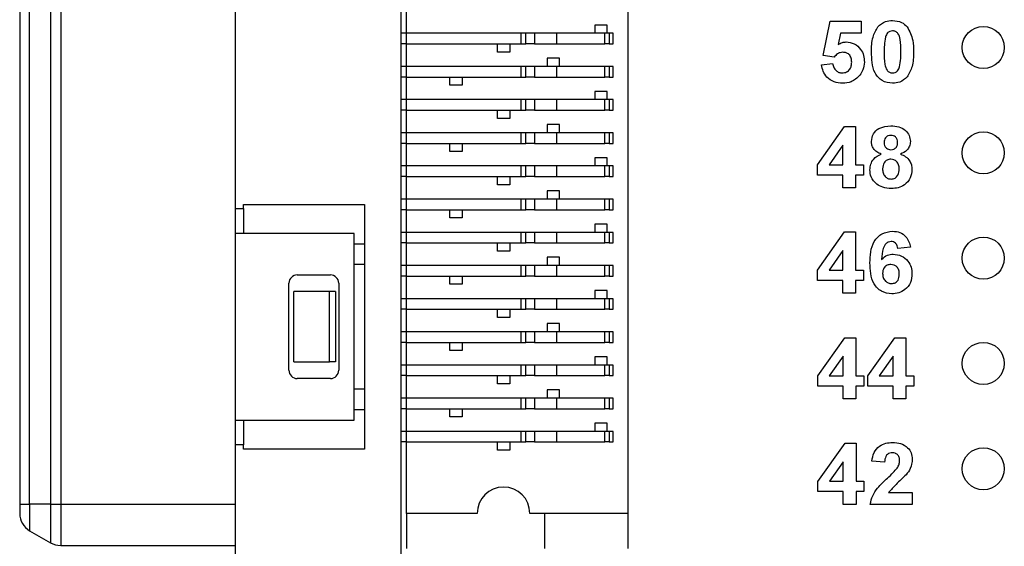
# Model space of a CAD drawing. Units: inches. Extents: x 0.1 to 14.1, y 0.1 to 9.1.
# Drawn here: x 6.1 to 7.1, y 4.8 to 5.3 of the extents above; entities that cross this region are included whole.
import ezdxf

# ---------------------------------------------------------------- set-up
doc = ezdxf.new("R2010")
doc.units = ezdxf.units.IN
doc.header["$LTSCALE"] = 0.833333
doc.header["$MEASUREMENT"] = 0

msp = doc.modelspace()

# ---------------------------------------------------------------- linework, layer by layer
at = {"color": 7, "linetype": 'Continuous', "lineweight": 25}
for p, q in [((6.48542, 6.2352), (6.48542, 4.74938)), ((6.70116, 5.98717), (6.70116, 4.80213)), ((6.12321, 5.97831), (6.12321, 4.81099)), ((6.13266, 4.81099), (6.13266, 5.97831)), ((6.15235, 5.97831), (6.15235, 4.81099)), ((6.16219, 5.97831), (6.16219, 4.81099)), ((6.32794, 5.28245), (6.32794, 5.0915)), ((6.49093, 5.25792), (6.49093, 5.27942)), ((6.88678, 5.23677), (6.89357, 5.2693)), ((6.89357, 5.2693), (6.92297, 5.2693)), ((6.92297, 5.2693), (6.92297, 5.25799)), ((6.66967, 5.2658), (6.66967, 5.25792)), ((6.68148, 5.2658), (6.66967, 5.2658)), ((6.68148, 5.25792), (6.68148, 5.2658)), ((6.49093, 5.25792), (6.48542, 5.25792)), ((6.49093, 5.24792), (6.49093, 5.25792)), ((6.5999, 5.25792), (6.49093, 5.25792)), ((6.5999, 5.24792), (6.5999, 5.25792)), ((6.60408, 5.25792), (6.5999, 5.25792)), ((6.60408, 5.24792), (6.60408, 5.25792)), ((6.61243, 5.25792), (6.60408, 5.25792)), ((6.61243, 5.25792), (6.61243, 5.24792)), ((6.63358, 5.25792), (6.61243, 5.25792)), ((6.63358, 5.24792), (6.63358, 5.25792)), ((6.67936, 5.25792), (6.63358, 5.25792)), ((6.67936, 5.24792), (6.67936, 5.25792)), ((6.68353, 5.25792), (6.67936, 5.25792)), ((6.68353, 5.25792), (6.68353, 5.24792)), ((6.68739, 5.25792), (6.68353, 5.25792)), ((6.68739, 5.24792), (6.68739, 5.25792)), ((6.90341, 5.25799), (6.90107, 5.24734)), ((6.92297, 5.25799), (6.90341, 5.25799)), ((6.49093, 5.24792), (6.48542, 5.24792)), ((6.49093, 5.24792), (6.5999, 5.24792)), ((6.49093, 5.22643), (6.49093, 5.24792)), ((6.57715, 5.24005), (6.57715, 5.24792)), ((6.58896, 5.24792), (6.58896, 5.24005)), ((6.5999, 5.24792), (6.60408, 5.24792)), ((6.61243, 5.24792), (6.60408, 5.24792)), ((6.61243, 5.24792), (6.63358, 5.24792)), ((6.63358, 5.24792), (6.67936, 5.24792)), ((6.68353, 5.24792), (6.67936, 5.24792)), ((6.68353, 5.24792), (6.68739, 5.24792)), ((6.58896, 5.24005), (6.57715, 5.24005)), ((6.6362, 5.2343), (6.62439, 5.2343)), ((6.62439, 5.2343), (6.62439, 5.22643)), ((6.6362, 5.22643), (6.6362, 5.2343)), ((6.8972, 5.23538), (6.88678, 5.23677)), ((6.49093, 5.22643), (6.48542, 5.22643)), ((6.49093, 5.21643), (6.49093, 5.22643)), ((6.5999, 5.22643), (6.49093, 5.22643)), ((6.5999, 5.21643), (6.5999, 5.22643)), ((6.60408, 5.22643), (6.5999, 5.22643)), ((6.60408, 5.21643), (6.60408, 5.22643)), ((6.61243, 5.22643), (6.60408, 5.22643)), ((6.61243, 5.22643), (6.61243, 5.21643)), ((6.63358, 5.22643), (6.61243, 5.22643)), ((6.63358, 5.21643), (6.63358, 5.22643)), ((6.67936, 5.22643), (6.63358, 5.22643)), ((6.67936, 5.21643), (6.67936, 5.22643)), ((6.68353, 5.22643), (6.67936, 5.22643)), ((6.68353, 5.22643), (6.68353, 5.21643)), ((6.68739, 5.22643), (6.68353, 5.22643)), ((6.68739, 5.21643), (6.68739, 5.22643)), ((6.88527, 5.22807), (6.89583, 5.22935)), ((6.49093, 5.21643), (6.48542, 5.21643)), ((6.49093, 5.21643), (6.5999, 5.21643)), ((6.49093, 5.19493), (6.49093, 5.21643)), ((6.53187, 5.20863), (6.53187, 5.21643)), ((6.54368, 5.21643), (6.54368, 5.20863)), ((6.5999, 5.21643), (6.60408, 5.21643)), ((6.61243, 5.21643), (6.60408, 5.21643)), ((6.61243, 5.21643), (6.63358, 5.21643)), ((6.63358, 5.21643), (6.67936, 5.21643)), ((6.68353, 5.21643), (6.67936, 5.21643)), ((6.68353, 5.21643), (6.68739, 5.21643)), ((6.54368, 5.20863), (6.53187, 5.20863)), ((6.68148, 5.2028), (6.66967, 5.2028)), ((6.66967, 5.2028), (6.66967, 5.19493)), ((6.68148, 5.19493), (6.68148, 5.2028)), ((6.49093, 5.19493), (6.48542, 5.19493)), ((6.49093, 5.18493), (6.49093, 5.19493)), ((6.5999, 5.19493), (6.49093, 5.19493)), ((6.5999, 5.18493), (6.5999, 5.19493)), ((6.60408, 5.19493), (6.5999, 5.19493)), ((6.60408, 5.18493), (6.60408, 5.19493)), ((6.61243, 5.19493), (6.60408, 5.19493)), ((6.61243, 5.19493), (6.61243, 5.18493)), ((6.63358, 5.19493), (6.61243, 5.19493)), ((6.63358, 5.18493), (6.63358, 5.19493)), ((6.67936, 5.19493), (6.63358, 5.19493)), ((6.67936, 5.18493), (6.67936, 5.19493)), ((6.68353, 5.19493), (6.67936, 5.19493)), ((6.68353, 5.19493), (6.68353, 5.18493)), ((6.68739, 5.19493), (6.68353, 5.19493)), ((6.68739, 5.18493), (6.68739, 5.19493)), ((6.49093, 5.18493), (6.48542, 5.18493)), ((6.49093, 5.18493), (6.5999, 5.18493)), ((6.49093, 5.16343), (6.49093, 5.18493)), ((6.57715, 5.17706), (6.57715, 5.18493)), ((6.58896, 5.18493), (6.58896, 5.17706)), ((6.5999, 5.18493), (6.60408, 5.18493)), ((6.61243, 5.18493), (6.60408, 5.18493)), ((6.61243, 5.18493), (6.63358, 5.18493)), ((6.63358, 5.18493), (6.67936, 5.18493)), ((6.68353, 5.18493), (6.67936, 5.18493)), ((6.68353, 5.18493), (6.68739, 5.18493)), ((6.58896, 5.17706), (6.57715, 5.17706)), ((6.6362, 5.17131), (6.62439, 5.17131)), ((6.62439, 5.17131), (6.62439, 5.16343)), ((6.6362, 5.16343), (6.6362, 5.17131)), ((6.88146, 5.13308), (6.90718, 5.1693)), ((6.90718, 5.1693), (6.91764, 5.1693)), ((6.91764, 5.1693), (6.91764, 5.13311)), ((6.49093, 5.16343), (6.48542, 5.16343)), ((6.49093, 5.15343), (6.49093, 5.16343)), ((6.5999, 5.16343), (6.49093, 5.16343)), ((6.5999, 5.15343), (6.5999, 5.16343)), ((6.60408, 5.16343), (6.5999, 5.16343)), ((6.60408, 5.15343), (6.60408, 5.16343)), ((6.61243, 5.16343), (6.60408, 5.16343)), ((6.61243, 5.16343), (6.61243, 5.15343)), ((6.63358, 5.16343), (6.61243, 5.16343)), ((6.63358, 5.15343), (6.63358, 5.16343)), ((6.67936, 5.16343), (6.63358, 5.16343)), ((6.67936, 5.15343), (6.67936, 5.16343)), ((6.68353, 5.16343), (6.67936, 5.16343)), ((6.68353, 5.16343), (6.68353, 5.15343)), ((6.68739, 5.16343), (6.68353, 5.16343)), ((6.68739, 5.15343), (6.68739, 5.16343)), ((6.49093, 5.15343), (6.48542, 5.15343)), ((6.49093, 5.15343), (6.5999, 5.15343)), ((6.49093, 5.13194), (6.49093, 5.15343)), ((6.53187, 5.14564), (6.53187, 5.15343)), ((6.54368, 5.15343), (6.54368, 5.14564)), ((6.5999, 5.15343), (6.60408, 5.15343)), ((6.61243, 5.15343), (6.60408, 5.15343)), ((6.61243, 5.15343), (6.63358, 5.15343)), ((6.63358, 5.15343), (6.67936, 5.15343)), ((6.68353, 5.15343), (6.67936, 5.15343)), ((6.68353, 5.15343), (6.68739, 5.15343)), ((6.90558, 5.15165), (6.89242, 5.13311)), ((6.90558, 5.13311), (6.90558, 5.15165)), ((6.54368, 5.14564), (6.53187, 5.14564)), ((6.66967, 5.13981), (6.66967, 5.13194)), ((6.68148, 5.13981), (6.66967, 5.13981)), ((6.68148, 5.13194), (6.68148, 5.13981)), ((6.49093, 5.13194), (6.48542, 5.13194)), ((6.49093, 5.12194), (6.49093, 5.13194)), ((6.5999, 5.13194), (6.49093, 5.13194)), ((6.5999, 5.12194), (6.5999, 5.13194)), ((6.60408, 5.13194), (6.5999, 5.13194)), ((6.60408, 5.12194), (6.60408, 5.13194)), ((6.61243, 5.13194), (6.60408, 5.13194)), ((6.61243, 5.13194), (6.61243, 5.12194)), ((6.63358, 5.13194), (6.61243, 5.13194)), ((6.63358, 5.12194), (6.63358, 5.13194)), ((6.67936, 5.13194), (6.63358, 5.13194)), ((6.67936, 5.12194), (6.67936, 5.13194)), ((6.68353, 5.13194), (6.67936, 5.13194)), ((6.68353, 5.13194), (6.68353, 5.12194)), ((6.68739, 5.13194), (6.68353, 5.13194)), ((6.68739, 5.12194), (6.68739, 5.13194)), ((6.88146, 5.12331), (6.88146, 5.13308)), ((6.89242, 5.13311), (6.90558, 5.13311)), ((6.91764, 5.13311), (6.92518, 5.13311)), ((6.92518, 5.13311), (6.92518, 5.12331)), ((6.49093, 5.12194), (6.48542, 5.12194)), ((6.49093, 5.12194), (6.5999, 5.12194)), ((6.49093, 5.10044), (6.49093, 5.12194)), ((6.57715, 5.11406), (6.57715, 5.12194)), ((6.58896, 5.12194), (6.58896, 5.11406)), ((6.5999, 5.12194), (6.60408, 5.12194)), ((6.61243, 5.12194), (6.60408, 5.12194)), ((6.61243, 5.12194), (6.63358, 5.12194)), ((6.63358, 5.12194), (6.67936, 5.12194)), ((6.68353, 5.12194), (6.67936, 5.12194)), ((6.68353, 5.12194), (6.68739, 5.12194)), ((6.90558, 5.12331), (6.88146, 5.12331)), ((6.90558, 5.11125), (6.90558, 5.12331)), ((6.92518, 5.12331), (6.91764, 5.12331)), ((6.91764, 5.12331), (6.91764, 5.11125)), ((6.58896, 5.11406), (6.57715, 5.11406)), ((6.91764, 5.11125), (6.90558, 5.11125)), ((6.49093, 5.10044), (6.48542, 5.10044)), ((6.49093, 5.09044), (6.49093, 5.10044)), ((6.5999, 5.10044), (6.49093, 5.10044)), ((6.5999, 5.09044), (6.5999, 5.10044)), ((6.60408, 5.10044), (6.5999, 5.10044)), ((6.60408, 5.09044), (6.60408, 5.10044)), ((6.61243, 5.10044), (6.60408, 5.10044)), ((6.61243, 5.10044), (6.61243, 5.09044)), ((6.63358, 5.10044), (6.61243, 5.10044)), ((6.6362, 5.10831), (6.62439, 5.10831)), ((6.62439, 5.10831), (6.62439, 5.10044)), ((6.63358, 5.09044), (6.63358, 5.10044)), ((6.67936, 5.10044), (6.63358, 5.10044)), ((6.6362, 5.10044), (6.6362, 5.10831)), ((6.67936, 5.09044), (6.67936, 5.10044)), ((6.68353, 5.10044), (6.67936, 5.10044)), ((6.68353, 5.10044), (6.68353, 5.09044)), ((6.68739, 5.10044), (6.68353, 5.10044)), ((6.68739, 5.09044), (6.68739, 5.10044)), ((6.32794, 5.0915), (6.33581, 5.0915)), ((6.32794, 5.0915), (6.32794, 5.06788)), ((6.33581, 5.09544), (6.45077, 5.09544)), ((6.33581, 5.0915), (6.33581, 5.09544)), ((6.33581, 5.0915), (6.33581, 5.0885)), ((6.45077, 5.09544), (6.45077, 4.86316)), ((6.33581, 5.0885), (6.33581, 5.07089)), ((6.49093, 5.09044), (6.48542, 5.09044)), ((6.49093, 5.09044), (6.5999, 5.09044)), ((6.49093, 5.06894), (6.49093, 5.09044)), ((6.53187, 5.08265), (6.53187, 5.09044)), ((6.54368, 5.08265), (6.53187, 5.08265)), ((6.54368, 5.09044), (6.54368, 5.08265)), ((6.5999, 5.09044), (6.60408, 5.09044)), ((6.61243, 5.09044), (6.60408, 5.09044)), ((6.61243, 5.09044), (6.63358, 5.09044)), ((6.63358, 5.09044), (6.67936, 5.09044)), ((6.68353, 5.09044), (6.67936, 5.09044)), ((6.68353, 5.09044), (6.68739, 5.09044)), ((6.66967, 5.07682), (6.66967, 5.06894)), ((6.68148, 5.07682), (6.66967, 5.07682)), ((6.68148, 5.06894), (6.68148, 5.07682)), ((6.44093, 5.06788), (6.32794, 5.06788)), ((6.32794, 5.06788), (6.32794, 4.89072)), ((6.33581, 5.07089), (6.33581, 5.06788)), ((6.44093, 4.89072), (6.44093, 5.06788)), ((6.49093, 5.06894), (6.48542, 5.06894)), ((6.49093, 5.05894), (6.49093, 5.06894)), ((6.5999, 5.06894), (6.49093, 5.06894)), ((6.5999, 5.05894), (6.5999, 5.06894)), ((6.60408, 5.06894), (6.5999, 5.06894)), ((6.60408, 5.05894), (6.60408, 5.06894)), ((6.61243, 5.06894), (6.60408, 5.06894)), ((6.61243, 5.06894), (6.61243, 5.05894)), ((6.63358, 5.06894), (6.61243, 5.06894)), ((6.63358, 5.05894), (6.63358, 5.06894)), ((6.67936, 5.06894), (6.63358, 5.06894)), ((6.67936, 5.05894), (6.67936, 5.06894)), ((6.68353, 5.06894), (6.67936, 5.06894)), ((6.68353, 5.06894), (6.68353, 5.05894)), ((6.68739, 5.06894), (6.68353, 5.06894)), ((6.68739, 5.05894), (6.68739, 5.06894)), ((6.88151, 5.03308), (6.90723, 5.0693)), ((6.90723, 5.0693), (6.91769, 5.0693)), ((6.91769, 5.0693), (6.91769, 5.03311)), ((6.44093, 5.05804), (6.45077, 5.05804)), ((6.49093, 5.05894), (6.48542, 5.05894)), ((6.49093, 5.05894), (6.5999, 5.05894)), ((6.49093, 5.03745), (6.49093, 5.05894)), ((6.57715, 5.05107), (6.57715, 5.05894)), ((6.58896, 5.05894), (6.58896, 5.05107)), ((6.5999, 5.05894), (6.60408, 5.05894)), ((6.61243, 5.05894), (6.60408, 5.05894)), ((6.61243, 5.05894), (6.63358, 5.05894)), ((6.63358, 5.05894), (6.67936, 5.05894)), ((6.68353, 5.05894), (6.67936, 5.05894)), ((6.68353, 5.05894), (6.68739, 5.05894)), ((6.96971, 5.05471), (6.95765, 5.05347)), ((6.58896, 5.05107), (6.57715, 5.05107)), ((6.62439, 5.04532), (6.62439, 5.03745)), ((6.6362, 5.04532), (6.62439, 5.04532)), ((6.6362, 5.03745), (6.6362, 5.04532)), ((6.90563, 5.05165), (6.89247, 5.03311)), ((6.90563, 5.03311), (6.90563, 5.05165)), ((6.45077, 5.03835), (6.44093, 5.03835)), ((6.49093, 5.03745), (6.48542, 5.03745)), ((6.49093, 5.02745), (6.49093, 5.03745)), ((6.5999, 5.03745), (6.49093, 5.03745)), ((6.5999, 5.02745), (6.5999, 5.03745)), ((6.60408, 5.03745), (6.5999, 5.03745)), ((6.60408, 5.02745), (6.60408, 5.03745)), ((6.61243, 5.03745), (6.60408, 5.03745)), ((6.61243, 5.03745), (6.61243, 5.02745)), ((6.63358, 5.03745), (6.61243, 5.03745)), ((6.63358, 5.02745), (6.63358, 5.03745)), ((6.67936, 5.03745), (6.63358, 5.03745)), ((6.67936, 5.02745), (6.67936, 5.03745)), ((6.68353, 5.03745), (6.67936, 5.03745)), ((6.68353, 5.03745), (6.68353, 5.02745)), ((6.68739, 5.03745), (6.68353, 5.03745)), ((6.68739, 5.02745), (6.68739, 5.03745)), ((6.38699, 5.02851), (6.41849, 5.02851)), ((6.49093, 5.02745), (6.48542, 5.02745)), ((6.49093, 5.02745), (6.5999, 5.02745)), ((6.49093, 5.00595), (6.49093, 5.02745)), ((6.53187, 5.01965), (6.53187, 5.02745)), ((6.54368, 5.02745), (6.54368, 5.01965)), ((6.5999, 5.02745), (6.60408, 5.02745)), ((6.61243, 5.02745), (6.60408, 5.02745)), ((6.61243, 5.02745), (6.63358, 5.02745)), ((6.63358, 5.02745), (6.67936, 5.02745)), ((6.68353, 5.02745), (6.67936, 5.02745)), ((6.68353, 5.02745), (6.68739, 5.02745)), ((6.88151, 5.02331), (6.88151, 5.03308)), ((6.89247, 5.03311), (6.90563, 5.03311)), ((6.91769, 5.03311), (6.92523, 5.03311)), ((6.92523, 5.03311), (6.92523, 5.02331)), ((6.37912, 4.93796), (6.37912, 5.02064)), ((6.42636, 5.02064), (6.42636, 4.93796)), ((6.54368, 5.01965), (6.53187, 5.01965)), ((6.90563, 5.02331), (6.88151, 5.02331)), ((6.90563, 5.01125), (6.90563, 5.02331)), ((6.92523, 5.02331), (6.91769, 5.02331)), ((6.91769, 5.02331), (6.91769, 5.01125)), ((6.38384, 4.94583), (6.38384, 5.01276)), ((6.4177, 5.01276), (6.38384, 5.01276)), ((6.4177, 4.94583), (6.4177, 5.01276)), ((6.42321, 5.01276), (6.4177, 5.01276)), ((6.42321, 5.01276), (6.42321, 4.94583)), ((6.68148, 5.01383), (6.66967, 5.01383)), ((6.66967, 5.01383), (6.66967, 5.00595)), ((6.68148, 5.00595), (6.68148, 5.01383)), ((6.91769, 5.01125), (6.90563, 5.01125)), ((6.49093, 5.00595), (6.48542, 5.00595)), ((6.49093, 4.99595), (6.49093, 5.00595)), ((6.5999, 5.00595), (6.49093, 5.00595)), ((6.5999, 4.99595), (6.5999, 5.00595)), ((6.60408, 5.00595), (6.5999, 5.00595)), ((6.60408, 4.99595), (6.60408, 5.00595)), ((6.61243, 5.00595), (6.60408, 5.00595)), ((6.61243, 5.00595), (6.61243, 4.99595)), ((6.63358, 5.00595), (6.61243, 5.00595)), ((6.63358, 4.99595), (6.63358, 5.00595)), ((6.67936, 5.00595), (6.63358, 5.00595)), ((6.67936, 4.99595), (6.67936, 5.00595)), ((6.68353, 5.00595), (6.67936, 5.00595)), ((6.68353, 5.00595), (6.68353, 4.99595)), ((6.68739, 5.00595), (6.68353, 5.00595)), ((6.68739, 4.99595), (6.68739, 5.00595)), ((6.49093, 4.99595), (6.48542, 4.99595)), ((6.49093, 4.99595), (6.5999, 4.99595)), ((6.49093, 4.97446), (6.49093, 4.99595)), ((6.57715, 4.98808), (6.57715, 4.99595)), ((6.58896, 4.98808), (6.57715, 4.98808)), ((6.58896, 4.99595), (6.58896, 4.98808)), ((6.5999, 4.99595), (6.60408, 4.99595)), ((6.61243, 4.99595), (6.60408, 4.99595)), ((6.61243, 4.99595), (6.63358, 4.99595)), ((6.63358, 4.99595), (6.67936, 4.99595)), ((6.68353, 4.99595), (6.67936, 4.99595)), ((6.68353, 4.99595), (6.68739, 4.99595)), ((6.62439, 4.98233), (6.62439, 4.97446)), ((6.6362, 4.98233), (6.62439, 4.98233)), ((6.6362, 4.97446), (6.6362, 4.98233)), ((6.49093, 4.97446), (6.48542, 4.97446)), ((6.49093, 4.96446), (6.49093, 4.97446)), ((6.5999, 4.97446), (6.49093, 4.97446)), ((6.5999, 4.96446), (6.5999, 4.97446)), ((6.60408, 4.97446), (6.5999, 4.97446)), ((6.60408, 4.96446), (6.60408, 4.97446)), ((6.61243, 4.97446), (6.60408, 4.97446)), ((6.61243, 4.97446), (6.61243, 4.96446)), ((6.63358, 4.97446), (6.61243, 4.97446)), ((6.63358, 4.96446), (6.63358, 4.97446)), ((6.67936, 4.97446), (6.63358, 4.97446)), ((6.67936, 4.96446), (6.67936, 4.97446)), ((6.68353, 4.97446), (6.67936, 4.97446)), ((6.68353, 4.97446), (6.68353, 4.96446)), ((6.68739, 4.97446), (6.68353, 4.97446)), ((6.68739, 4.96446), (6.68739, 4.97446)), ((6.88165, 4.93264), (6.90738, 4.96886)), ((6.90738, 4.96886), (6.91784, 4.96886)), ((6.91784, 4.96886), (6.91784, 4.93268)), ((6.92914, 4.93264), (6.95487, 4.96886)), ((6.95487, 4.96886), (6.96533, 4.96886)), ((6.96533, 4.96886), (6.96533, 4.93268)), ((6.49093, 4.96446), (6.48542, 4.96446)), ((6.49093, 4.96446), (6.5999, 4.96446)), ((6.49093, 4.94296), (6.49093, 4.96446)), ((6.53187, 4.95666), (6.53187, 4.96446)), ((6.54368, 4.96446), (6.54368, 4.95666)), ((6.5999, 4.96446), (6.60408, 4.96446)), ((6.61243, 4.96446), (6.60408, 4.96446)), ((6.61243, 4.96446), (6.63358, 4.96446)), ((6.63358, 4.96446), (6.67936, 4.96446)), ((6.68353, 4.96446), (6.67936, 4.96446)), ((6.68353, 4.96446), (6.68739, 4.96446)), ((6.54368, 4.95666), (6.53187, 4.95666)), ((6.68148, 4.95083), (6.66967, 4.95083)), ((6.66967, 4.95083), (6.66967, 4.94296)), ((6.68148, 4.94296), (6.68148, 4.95083)), ((6.90578, 4.95122), (6.89262, 4.93268)), ((6.90578, 4.93268), (6.90578, 4.95122)), ((6.95327, 4.95122), (6.94011, 4.93268)), ((6.95327, 4.93268), (6.95327, 4.95122)), ((6.38384, 4.94583), (6.4177, 4.94583)), ((6.42321, 4.94583), (6.4177, 4.94583)), ((6.49093, 4.94296), (6.48542, 4.94296)), ((6.49093, 4.93296), (6.49093, 4.94296)), ((6.5999, 4.94296), (6.49093, 4.94296)), ((6.5999, 4.93296), (6.5999, 4.94296)), ((6.60408, 4.94296), (6.5999, 4.94296)), ((6.60408, 4.93296), (6.60408, 4.94296)), ((6.61243, 4.94296), (6.60408, 4.94296)), ((6.61243, 4.94296), (6.61243, 4.93296)), ((6.63358, 4.94296), (6.61243, 4.94296)), ((6.63358, 4.93296), (6.63358, 4.94296)), ((6.67936, 4.94296), (6.63358, 4.94296)), ((6.67936, 4.93296), (6.67936, 4.94296)), ((6.68353, 4.94296), (6.67936, 4.94296)), ((6.68353, 4.94296), (6.68353, 4.93296)), ((6.68739, 4.94296), (6.68353, 4.94296)), ((6.68739, 4.93296), (6.68739, 4.94296)), ((6.49093, 4.93296), (6.48542, 4.93296)), ((6.49093, 4.93296), (6.5999, 4.93296)), ((6.49093, 4.91146), (6.49093, 4.93296)), ((6.57715, 4.92509), (6.57715, 4.93296)), ((6.58896, 4.93296), (6.58896, 4.92509)), ((6.5999, 4.93296), (6.60408, 4.93296)), ((6.61243, 4.93296), (6.60408, 4.93296)), ((6.61243, 4.93296), (6.63358, 4.93296)), ((6.63358, 4.93296), (6.67936, 4.93296)), ((6.68353, 4.93296), (6.67936, 4.93296)), ((6.68353, 4.93296), (6.68739, 4.93296)), ((6.88165, 4.92288), (6.88165, 4.93264)), ((6.89262, 4.93268), (6.90578, 4.93268)), ((6.91784, 4.93268), (6.92538, 4.93268)), ((6.92538, 4.93268), (6.92538, 4.92288)), ((6.92914, 4.92288), (6.92914, 4.93264)), ((6.94011, 4.93268), (6.95327, 4.93268)), ((6.96533, 4.93268), (6.97287, 4.93268)), ((6.97287, 4.93268), (6.97287, 4.92288)), ((6.41849, 4.93009), (6.38699, 4.93009)), ((6.58896, 4.92509), (6.57715, 4.92509)), ((6.90578, 4.92288), (6.88165, 4.92288)), ((6.90578, 4.91082), (6.90578, 4.92288)), ((6.92538, 4.92288), (6.91784, 4.92288)), ((6.91784, 4.92288), (6.91784, 4.91082)), ((6.95327, 4.92288), (6.92914, 4.92288)), ((6.95327, 4.91082), (6.95327, 4.92288)), ((6.97287, 4.92288), (6.96533, 4.92288)), ((6.96533, 4.92288), (6.96533, 4.91082)), ((6.44093, 4.92024), (6.45077, 4.92024)), ((6.6362, 4.91934), (6.62439, 4.91934)), ((6.62439, 4.91934), (6.62439, 4.91146)), ((6.6362, 4.91146), (6.6362, 4.91934)), ((6.49093, 4.91146), (6.48542, 4.91146)), ((6.49093, 4.90146), (6.49093, 4.91146)), ((6.5999, 4.91146), (6.49093, 4.91146)), ((6.5999, 4.90146), (6.5999, 4.91146)), ((6.60408, 4.91146), (6.5999, 4.91146)), ((6.60408, 4.90146), (6.60408, 4.91146)), ((6.61243, 4.91146), (6.60408, 4.91146)), ((6.61243, 4.91146), (6.61243, 4.90146)), ((6.63358, 4.91146), (6.61243, 4.91146)), ((6.63358, 4.90146), (6.63358, 4.91146)), ((6.67936, 4.91146), (6.63358, 4.91146)), ((6.67936, 4.90146), (6.67936, 4.91146)), ((6.68353, 4.91146), (6.67936, 4.91146)), ((6.68353, 4.91146), (6.68353, 4.90146)), ((6.68739, 4.91146), (6.68353, 4.91146)), ((6.68739, 4.90146), (6.68739, 4.91146)), ((6.91784, 4.91082), (6.90578, 4.91082)), ((6.96533, 4.91082), (6.95327, 4.91082)), ((6.45077, 4.90056), (6.44093, 4.90056)), ((6.49093, 4.90146), (6.48542, 4.90146)), ((6.49093, 4.90146), (6.5999, 4.90146)), ((6.49093, 4.87997), (6.49093, 4.90146)), ((6.53187, 4.89367), (6.53187, 4.90146)), ((6.54368, 4.90146), (6.54368, 4.89367)), ((6.5999, 4.90146), (6.60408, 4.90146)), ((6.61243, 4.90146), (6.60408, 4.90146)), ((6.61243, 4.90146), (6.63358, 4.90146)), ((6.63358, 4.90146), (6.67936, 4.90146)), ((6.68353, 4.90146), (6.67936, 4.90146)), ((6.68353, 4.90146), (6.68739, 4.90146)), ((6.32794, 4.89072), (6.44093, 4.89072)), ((6.32794, 4.89072), (6.32794, 4.86709)), ((6.33581, 4.89072), (6.33581, 4.88771)), ((6.33581, 4.88771), (6.33581, 4.8701)), ((6.54368, 4.89367), (6.53187, 4.89367)), ((6.68148, 4.88784), (6.66967, 4.88784)), ((6.66967, 4.88784), (6.66967, 4.87997)), ((6.68148, 4.87997), (6.68148, 4.88784)), ((6.49093, 4.87997), (6.48542, 4.87997)), ((6.49093, 4.86997), (6.49093, 4.87997)), ((6.5999, 4.87997), (6.49093, 4.87997)), ((6.5999, 4.86997), (6.5999, 4.87997)), ((6.60408, 4.87997), (6.5999, 4.87997)), ((6.60408, 4.86997), (6.60408, 4.87997)), ((6.61243, 4.87997), (6.60408, 4.87997)), ((6.61243, 4.87997), (6.61243, 4.86997)), ((6.63358, 4.87997), (6.61243, 4.87997)), ((6.63358, 4.86997), (6.63358, 4.87997)), ((6.67936, 4.87997), (6.63358, 4.87997)), ((6.67936, 4.86997), (6.67936, 4.87997)), ((6.68353, 4.87997), (6.67936, 4.87997)), ((6.68353, 4.87997), (6.68353, 4.86997)), ((6.68739, 4.87997), (6.68353, 4.87997)), ((6.68739, 4.86997), (6.68739, 4.87997)), ((6.32794, 4.86709), (6.32794, 4.59741)), ((6.33581, 4.86709), (6.32794, 4.86709)), ((6.33581, 4.8701), (6.33581, 4.86709)), ((6.33581, 4.86316), (6.33581, 4.86709)), ((6.49093, 4.86997), (6.48542, 4.86997)), ((6.49093, 4.86997), (6.5999, 4.86997)), ((6.49093, 4.80213), (6.49093, 4.86997)), ((6.57715, 4.86209), (6.57715, 4.86997)), ((6.58896, 4.86997), (6.58896, 4.86209)), ((6.5999, 4.86997), (6.60408, 4.86997)), ((6.61243, 4.86997), (6.60408, 4.86997)), ((6.61243, 4.86997), (6.63358, 4.86997)), ((6.63358, 4.86997), (6.67936, 4.86997)), ((6.68353, 4.86997), (6.67936, 4.86997)), ((6.68353, 4.86997), (6.68739, 4.86997)), ((6.88185, 4.8325), (6.90757, 4.86872)), ((6.90757, 4.86872), (6.91803, 4.86872)), ((6.91803, 4.86872), (6.91803, 4.83253)), ((6.45077, 4.86316), (6.33581, 4.86316)), ((6.58896, 4.86209), (6.57715, 4.86209)), ((6.90597, 4.85107), (6.89281, 4.83253)), ((6.90597, 4.83253), (6.90597, 4.85107)), ((6.94517, 4.85062), (6.93311, 4.85173)), ((6.88185, 4.82273), (6.88185, 4.8325)), ((6.89281, 4.83253), (6.90597, 4.83253)), ((6.91803, 4.83253), (6.92557, 4.83253)), ((6.92557, 4.83253), (6.92557, 4.82273)), ((6.90597, 4.82273), (6.88185, 4.82273)), ((6.90597, 4.81067), (6.90597, 4.82273)), ((6.92557, 4.82273), (6.91803, 4.82273)), ((6.91803, 4.82273), (6.91803, 4.81067)), ((6.94899, 4.82198), (6.97155, 4.82198)), ((6.97155, 4.82198), (6.97155, 4.81067)), ((6.12321, 4.81099), (6.12321, 4.80199)), ((6.12321, 4.81099), (6.13266, 4.81099)), ((6.15235, 4.81099), (6.13266, 4.81099)), ((6.15235, 4.81099), (6.16219, 4.81099)), ((6.16219, 4.81099), (6.32794, 4.81099)), ((6.91803, 4.81067), (6.90597, 4.81067)), ((6.97155, 4.81067), (6.9316, 4.81067)), ((6.55805, 4.80213), (6.49093, 4.80213)), ((6.49093, 4.80213), (6.49093, 4.76867)), ((6.62242, 4.80213), (6.60805, 4.80213)), ((6.62242, 4.76867), (6.62242, 4.80213)), ((6.70116, 4.80213), (6.62242, 4.80213)), ((6.70116, 4.80213), (6.70116, 4.76867)), ((6.13266, 4.78562), (6.15235, 4.77426)), ((6.16219, 4.77162), (6.32794, 4.77162))]:
    msp.add_line(p, q, dxfattribs=at)
at = {"color": 8, "linetype": 'Continuous', "lineweight": 25}
for p, q in [((6.13266, 4.81099), (6.13266, 4.78562)), ((6.15235, 4.81099), (6.15235, 4.77426)), ((6.16219, 4.81099), (6.16219, 4.77162))]:
    msp.add_line(p, q, dxfattribs=at)
at = {"color": 7, "linetype": 'Continuous', "lineweight": 25}
for centre in [(7.03896, 5.24446), (7.03896, 5.14446), (7.03896, 5.04446), (7.03896, 4.94446), (7.03896, 4.84446)]:
    msp.add_circle(centre, 0.02, dxfattribs=at)
for centre, radius, start, end in [((6.38699, 5.02064), 0.00787, 90, 180), ((6.41849, 5.02064), 0.00787, 0, 90), ((6.38699, 4.93796), 0.00787, 180, 270), ((6.41849, 4.93796), 0.00787, 270, 0), ((6.58305, 4.80213), 0.025, 0, 180), ((6.14211, 4.80199), 0.0189, 180, 240), ((6.16219, 4.79131), 0.01969, 240, 270)]:
    msp.add_arc(centre, radius, start, end, dxfattribs=at)
for points, knots in [([(6.93881, 5.26408), (6.94106, 5.26606), (6.94508, 5.2696), (6.9504, 5.26992), (6.95274, 5.27005)], [0, 0, 0, 0, 0.558036, 1, 1, 1, 1]), ([(6.95274, 5.27005), (6.95576, 5.2698), (6.96114, 5.26934), (6.96501, 5.26564), (6.96671, 5.26401)], [0, 0, 0, 0, 0.55976, 1, 1, 1, 1]), ([(6.93277, 5.24037), (6.93282, 5.24511), (6.93293, 5.25354), (6.93702, 5.26087), (6.93881, 5.26408)], [0, 0, 0, 0, 0.561502, 1, 1, 1, 1]), ([(6.95274, 5.26025), (6.95185, 5.26016), (6.95007, 5.25997), (6.94733, 5.25804), (6.94656, 5.25583), (6.94609, 5.25448)], [0, 0, 0, 0, 0.280297, 0.560023, 1, 1, 1, 1]), ([(6.96066, 5.24025), (6.96066, 5.24422), (6.96065, 5.25015), (6.95882, 5.25709), (6.95575, 5.25992), (6.95375, 5.26014), (6.95274, 5.26025)], [0, 0, 0, 0, 0.501644, 0.751179, 0.875357, 1, 1, 1, 1]), ([(6.96671, 5.26401), (6.96883, 5.25983), (6.97263, 5.25233), (6.97269, 5.24396), (6.97272, 5.24025)], [0, 0, 0, 0, 0.557427, 1, 1, 1, 1]), ([(6.90107, 5.24734), (6.90238, 5.24808), (6.90471, 5.2494), (6.90738, 5.24961), (6.90855, 5.2497)], [0, 0, 0, 0, 0.559969, 1, 1, 1, 1]), ([(6.90855, 5.2497), (6.91125, 5.24935), (6.91667, 5.24865), (6.92245, 5.24331), (6.92557, 5.23702), (6.92584, 5.23277), (6.92598, 5.23064)], [0, 0, 0, 0, 0.279195, 0.558827, 0.779165, 1, 1, 1, 1]), ([(6.94609, 5.25448), (6.94564, 5.25185), (6.94483, 5.24713), (6.94483, 5.24236), (6.94483, 5.24025)], [0, 0, 0, 0, 0.559545, 1, 1, 1, 1]), ([(6.95274, 5.2105), (6.94931, 5.21094), (6.94415, 5.21161), (6.93882, 5.21605), (6.93496, 5.22171), (6.93307, 5.23021), (6.93287, 5.23698), (6.93277, 5.24037)], [0, 0, 0, 0, 0.248308, 0.373566, 0.498718, 0.748961, 1, 1, 1, 1]), ([(6.94483, 5.24025), (6.94483, 5.2363), (6.94484, 5.23037), (6.94666, 5.22344), (6.94974, 5.22062), (6.95174, 5.22041), (6.95274, 5.2203)], [0, 0, 0, 0, 0.501689, 0.751275, 0.875336, 1, 1, 1, 1]), ([(6.9594, 5.22607), (6.95985, 5.2287), (6.96066, 5.23339), (6.96066, 5.23816), (6.96066, 5.24025)], [0, 0, 0, 0, 0.559536, 1, 1, 1, 1]), ([(6.97272, 5.24025), (6.97266, 5.2355), (6.97256, 5.22705), (6.96847, 5.2197), (6.96668, 5.21647)], [0, 0, 0, 0, 0.5615183, 1, 1, 1, 1]), ([(6.90553, 5.2399), (6.90462, 5.23982), (6.90278, 5.23966), (6.89979, 5.23817), (6.89818, 5.23643), (6.8972, 5.23538)], [0, 0, 0, 0, 0.280007, 0.560113, 1, 1, 1, 1]), ([(6.91392, 5.23039), (6.91386, 5.23174), (6.91373, 5.23443), (6.91174, 5.23778), (6.90871, 5.23966), (6.90659, 5.23982), (6.90553, 5.2399)], [0, 0, 0, 0, 0.280889, 0.559435, 0.779476, 1, 1, 1, 1]), ([(6.90525, 5.2105), (6.90249, 5.21072), (6.89698, 5.21116), (6.89045, 5.21569), (6.88653, 5.2217), (6.88569, 5.22595), (6.88527, 5.22807)], [0, 0, 0, 0, 0.280095, 0.559168, 0.779377, 1, 1, 1, 1]), ([(6.89583, 5.22935), (6.89608, 5.22805), (6.89658, 5.22548), (6.89885, 5.22251), (6.90172, 5.22062), (6.90378, 5.22041), (6.9048, 5.2203)], [0, 0, 0, 0, 0.280334, 0.559946, 0.780024, 1, 1, 1, 1]), ([(6.9048, 5.2203), (6.90624, 5.22046), (6.90912, 5.22079), (6.91233, 5.22354), (6.91376, 5.22701), (6.91387, 5.22926), (6.91392, 5.23039)], [0, 0, 0, 0, 0.2795702, 0.55865, 0.7789111, 1, 1, 1, 1]), ([(6.92598, 5.23064), (6.92575, 5.22808), (6.92534, 5.22351), (6.92278, 5.21973), (6.92165, 5.21806)], [0, 0, 0, 0, 0.559393, 1, 1, 1, 1]), ([(6.95274, 5.2203), (6.95364, 5.22039), (6.95542, 5.22058), (6.95816, 5.22251), (6.95893, 5.22472), (6.9594, 5.22607)], [0, 0, 0, 0, 0.2803509, 0.5600306, 1, 1, 1, 1]), ([(6.92165, 5.21806), (6.91906, 5.21558), (6.91441, 5.21113), (6.90806, 5.21069), (6.90525, 5.2105)], [0, 0, 0, 0, 0.558223, 1, 1, 1, 1]), ([(6.96668, 5.21647), (6.96443, 5.21449), (6.9604, 5.21095), (6.95509, 5.21064), (6.95274, 5.2105)], [0, 0, 0, 0, 0.558036, 1, 1, 1, 1]), ([(6.93272, 5.15516), (6.93307, 5.15766), (6.93377, 5.16266), (6.94075, 5.16916), (6.94723, 5.16972), (6.95119, 5.17005)], [0, 0, 0, 0, 0.279835, 0.560045, 1, 1, 1, 1]), ([(6.95119, 5.17005), (6.95369, 5.16992), (6.95868, 5.16967), (6.96499, 5.16632), (6.96904, 5.16106), (6.96945, 5.15713), (6.96966, 5.15516)], [0, 0, 0, 0, 0.280923, 0.560274, 0.7801, 1, 1, 1, 1]), ([(6.95126, 5.16101), (6.95027, 5.16092), (6.94829, 5.16074), (6.94607, 5.15891), (6.94492, 5.15661), (6.94483, 5.15506), (6.94478, 5.15428)], [0, 0, 0, 0, 0.279987, 0.55896, 0.779264, 1, 1, 1, 1]), ([(6.9576, 5.15432), (6.95752, 5.15529), (6.95737, 5.15724), (6.95576, 5.15955), (6.95355, 5.16084), (6.95202, 5.16095), (6.95126, 5.16101)], [0, 0, 0, 0, 0.280231, 0.559499, 0.779482, 1, 1, 1, 1]), ([(6.94187, 5.14322), (6.94049, 5.14383), (6.93773, 5.14503), (6.93472, 5.14808), (6.933, 5.15161), (6.93281, 5.15398), (6.93272, 5.15516)], [0, 0, 0, 0, 0.280253, 0.559496, 0.779753, 1, 1, 1, 1]), ([(6.94478, 5.15428), (6.94485, 5.15329), (6.94498, 5.15131), (6.94655, 5.1489), (6.94882, 5.14761), (6.95037, 5.14749), (6.95115, 5.14744)], [0, 0, 0, 0, 0.280385, 0.559364, 0.779405, 1, 1, 1, 1]), ([(6.95115, 5.14744), (6.95216, 5.14753), (6.95416, 5.14772), (6.9564, 5.1496), (6.95748, 5.15197), (6.95756, 5.15353), (6.9576, 5.15432)], [0, 0, 0, 0, 0.279943, 0.558763, 0.779155, 1, 1, 1, 1]), ([(6.96966, 5.15516), (6.9695, 5.15366), (6.96919, 5.15065), (6.96606, 5.14601), (6.96256, 5.14428), (6.96042, 5.14322)], [0, 0, 0, 0, 0.280275, 0.560699, 1, 1, 1, 1]), ([(6.93121, 5.12832), (6.93139, 5.13014), (6.93175, 5.13378), (6.93504, 5.1397), (6.93928, 5.14189), (6.94187, 5.14322)], [0, 0, 0, 0, 0.280813, 0.561364, 1, 1, 1, 1]), ([(6.95117, 5.13839), (6.94989, 5.13827), (6.94736, 5.13803), (6.94405, 5.13456), (6.94357, 5.13135), (6.94327, 5.12939)], [0, 0, 0, 0, 0.28065, 0.560371, 1, 1, 1, 1]), ([(6.9591, 5.12926), (6.95901, 5.13054), (6.95884, 5.13308), (6.9569, 5.13617), (6.95417, 5.13811), (6.95217, 5.1383), (6.95117, 5.13839)], [0, 0, 0, 0, 0.280591, 0.560002, 0.779892, 1, 1, 1, 1]), ([(6.96042, 5.14322), (6.96207, 5.14249), (6.96537, 5.14102), (6.96888, 5.1373), (6.97087, 5.13305), (6.97107, 5.13022), (6.97117, 5.1288)], [0, 0, 0, 0, 0.280208, 0.559768, 0.779785, 1, 1, 1, 1]), ([(6.93771, 5.1147), (6.9356, 5.11684), (6.9318, 5.12066), (6.93139, 5.12597), (6.93121, 5.12832)], [0, 0, 0, 0, 0.558379, 1, 1, 1, 1]), ([(6.94327, 5.12939), (6.94335, 5.12805), (6.9435, 5.12538), (6.94535, 5.12203), (6.94817, 5.11987), (6.95028, 5.11965), (6.95133, 5.11955)], [0, 0, 0, 0, 0.280813, 0.560106, 0.780039, 1, 1, 1, 1]), ([(6.95133, 5.11955), (6.95264, 5.11973), (6.95526, 5.12011), (6.95866, 5.12378), (6.95894, 5.12718), (6.9591, 5.12926)], [0, 0, 0, 0, 0.279747, 0.559847, 1, 1, 1, 1]), ([(6.97117, 5.1288), (6.97087, 5.12596), (6.97028, 5.12029), (6.96484, 5.11406), (6.95819, 5.1109), (6.95374, 5.11063), (6.95152, 5.1105)], [0, 0, 0, 0, 0.279653, 0.558782, 0.779105, 1, 1, 1, 1]), ([(6.95152, 5.1105), (6.94874, 5.11066), (6.94377, 5.11094), (6.93956, 5.11356), (6.93771, 5.1147)], [0, 0, 0, 0, 0.560057, 1, 1, 1, 1]), ([(6.93126, 5.03986), (6.93138, 5.04336), (6.93162, 5.05034), (6.9341, 5.05901), (6.93846, 5.06455), (6.94405, 5.06897), (6.94937, 5.06962), (6.95291, 5.07005)], [0, 0, 0, 0, 0.250911, 0.500911, 0.626186, 0.751469, 1, 1, 1, 1]), ([(6.95291, 5.07005), (6.95527, 5.06985), (6.95997, 5.06943), (6.96544, 5.06537), (6.96854, 5.06011), (6.96932, 5.05651), (6.96971, 5.05471)], [0, 0, 0, 0, 0.279844, 0.55897, 0.779228, 1, 1, 1, 1]), ([(6.95133, 5.06025), (6.95045, 5.06015), (6.94868, 5.05995), (6.94574, 5.05781), (6.94291, 5.05212), (6.94261, 5.04681), (6.9424, 5.04327)], [0, 0, 0, 0, 0.124844, 0.249892, 0.498377, 1, 1, 1, 1]), ([(6.95765, 5.05347), (6.9575, 5.05442), (6.9572, 5.05633), (6.95579, 5.05871), (6.95361, 5.06007), (6.95209, 5.06019), (6.95133, 5.06025)], [0, 0, 0, 0, 0.28071, 0.560027, 0.77973, 1, 1, 1, 1]), ([(6.9424, 5.04327), (6.94416, 5.04485), (6.94731, 5.04768), (6.95149, 5.04804), (6.95333, 5.04819)], [0, 0, 0, 0, 0.559011, 1, 1, 1, 1]), ([(6.95333, 5.04819), (6.95603, 5.04787), (6.96141, 5.04721), (6.96737, 5.04218), (6.97076, 5.03603), (6.97106, 5.03179), (6.97121, 5.02968)], [0, 0, 0, 0, 0.2794895, 0.5591687, 0.7793583, 1, 1, 1, 1]), ([(6.95199, 5.0105), (6.94858, 5.01094), (6.94344, 5.01161), (6.9381, 5.01597), (6.93394, 5.02135), (6.93161, 5.02974), (6.93138, 5.03649), (6.93126, 5.03986)], [0, 0, 0, 0, 0.248416, 0.373713, 0.498996, 0.749044, 1, 1, 1, 1]), ([(6.95118, 5.03839), (6.94996, 5.03826), (6.94752, 5.03799), (6.94476, 5.03572), (6.94346, 5.03281), (6.94337, 5.03089), (6.94332, 5.02993)], [0, 0, 0, 0, 0.279852, 0.55908, 0.779095, 1, 1, 1, 1]), ([(6.95915, 5.0291), (6.9591, 5.0304), (6.95899, 5.033), (6.95715, 5.03628), (6.95425, 5.03813), (6.9522, 5.0383), (6.95118, 5.03839)], [0, 0, 0, 0, 0.280822, 0.559224, 0.779492, 1, 1, 1, 1]), ([(6.94332, 5.02993), (6.9434, 5.02859), (6.94357, 5.0259), (6.94569, 5.02267), (6.94858, 5.02066), (6.95069, 5.02042), (6.95174, 5.0203)], [0, 0, 0, 0, 0.280503, 0.559382, 0.779866, 1, 1, 1, 1]), ([(6.95174, 5.0203), (6.95297, 5.02044), (6.95541, 5.02072), (6.95886, 5.0239), (6.95904, 5.02713), (6.95915, 5.0291)], [0, 0, 0, 0, 0.280746, 0.560227, 1, 1, 1, 1]), ([(6.97121, 5.02968), (6.97096, 5.0268), (6.97046, 5.02107), (6.9653, 5.01455), (6.95873, 5.01098), (6.95424, 5.01066), (6.95199, 5.0105)], [0, 0, 0, 0, 0.280024, 0.559148, 0.779326, 1, 1, 1, 1]), ([(6.93311, 4.85173), (6.93355, 4.85449), (6.93442, 4.85998), (6.93962, 4.86618), (6.94626, 4.86906), (6.9506, 4.86933), (6.95278, 4.86947)], [0, 0, 0, 0, 0.280646, 0.558719, 0.779152, 1, 1, 1, 1]), ([(6.95278, 4.86947), (6.95538, 4.86931), (6.96057, 4.869), (6.96695, 4.86516), (6.97095, 4.8596), (6.97135, 4.85552), (6.97155, 4.85347)], [0, 0, 0, 0, 0.280681, 0.559945, 0.779891, 1, 1, 1, 1]), ([(6.95252, 4.85967), (6.9517, 4.85962), (6.95006, 4.85951), (6.94784, 4.85827), (6.94564, 4.85537), (6.94536, 4.85258), (6.94517, 4.85062)], [0, 0, 0, 0, 0.18724, 0.374085, 0.560699, 1, 1, 1, 1]), ([(6.95949, 4.85195), (6.95943, 4.85306), (6.95931, 4.85527), (6.95764, 4.85801), (6.95513, 4.8595), (6.95339, 4.85961), (6.95252, 4.85967)], [0, 0, 0, 0, 0.280616, 0.559482, 0.779367, 1, 1, 1, 1]), ([(6.9572, 4.84516), (6.9579, 4.84634), (6.95917, 4.84845), (6.95939, 4.85088), (6.95949, 4.85195)], [0, 0, 0, 0, 0.5601931, 1, 1, 1, 1]), ([(6.97155, 4.85347), (6.97115, 4.85044), (6.97041, 4.845), (6.96712, 4.84065), (6.96567, 4.83873)], [0, 0, 0, 0, 0.55833, 1, 1, 1, 1]), ([(6.94795, 4.83566), (6.94977, 4.83734), (6.95303, 4.84034), (6.95592, 4.84369), (6.9572, 4.84516)], [0, 0, 0, 0, 0.560258, 1, 1, 1, 1]), ([(6.96567, 4.83873), (6.96242, 4.83572), (6.95664, 4.83036), (6.95132, 4.82454), (6.94899, 4.82198)], [0, 0, 0, 0, 0.560792, 1, 1, 1, 1]), ([(6.9316, 4.81067), (6.93218, 4.81349), (6.93333, 4.81912), (6.93937, 4.82757), (6.94469, 4.83259), (6.94795, 4.83566)], [0, 0, 0, 0, 0.279514, 0.559299, 1, 1, 1, 1])]:
    msp.add_open_spline(points, degree=3, knots=knots, dxfattribs=at)

doc.saveas('drawing.dxf')
